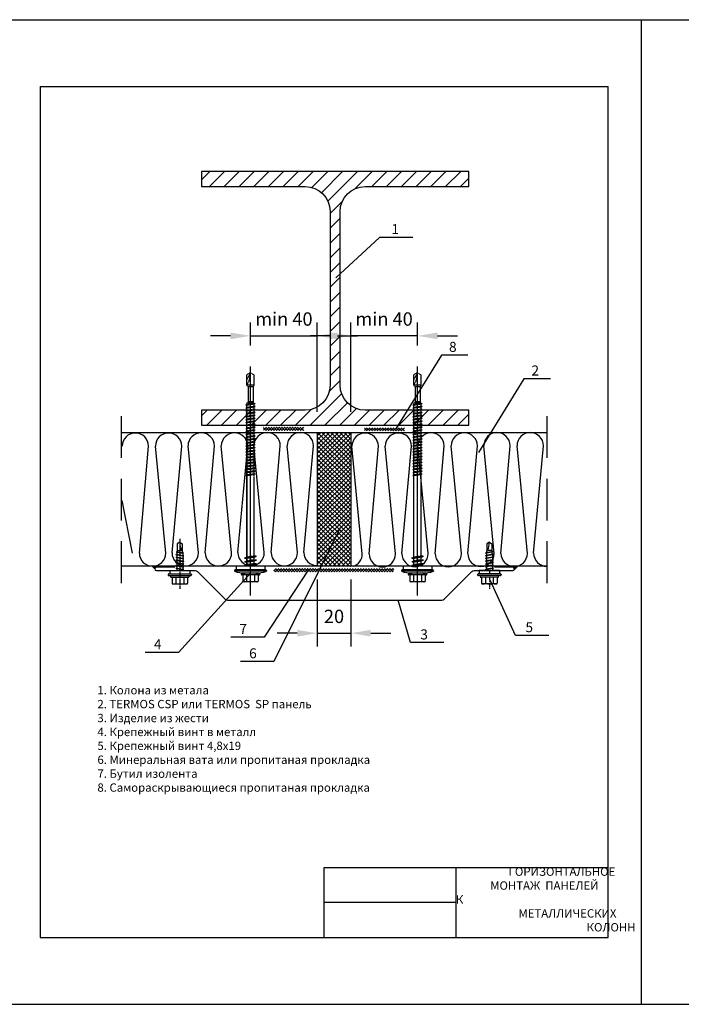
# Model space of a CAD drawing. Units: millimetres. Extents: x -204 to 5185, y 774 to 2365.
# Drawn here: x 1848 to 2047, y 2070 to 2365 of the extents above; entities that cross this region are included whole.
import ezdxf

# ---------------------------------------------------------------- set-up
doc = ezdxf.new("R2010")
doc.units = ezdxf.units.MM
doc.linetypes.add('CENTER', pattern=[2, 1.25, -0.25, 0.25, -0.25])
doc.linetypes.add('HIDDEN', pattern=[0.375, 0.25, -0.125])
doc.layers.get('0').update_dxf_attribs({"color": 2})
for name, color, linetype in [('skarda', 7, 'Continuous'), ('Skardos lankstiniai', 4, 'Continuous'), ('Tekstas', 7, 'Continuous'), ('Užpildas', 240, 'Continuous'), ('WYMIARY', 2, 'Continuous')]:
    doc.layers.add(name, color=color, linetype=linetype)
doc.styles.add('arial', font='arial.ttf')
doc.styles.add('ROMANS', font='ROMANS.shx', dxfattribs={"width": 0.8, "oblique": 15})
doc.styles.get("Standard").update_dxf_attribs({"font": 'arial.ttf'})
doc.dimstyles.new('RYS_BUD', dxfattribs={"dimscale": 1.5, "dimtxt": 3, "dimasz": 3, "dimexe": 2.5, "dimexo": 2, "dimgap": 1.5, "dimtad": 1, "dimdsep": 46, "dimtxsty": 'ROMANS', "dimtsz": 2, "dimcen": -3, "dimdle": 1.25, "dimclrd": 1, "dimclre": 1, "dimclrt": 2, "dimadec": 0, "dimazin": 0, "dimtfac": 0.75, "dimtix": 1, "dimtmove": 2, "dimatfit": 3, "dimfxl": 1, "dimtvp": 1.5, "dimtolj": 1, "dimarcsym": 0})

# ---------------------------------------------------------------- blocks, each defined once
blk = doc.blocks.new('L01C')
at = {"layer": 'Užpildas', "linetype": 'CENTER', "ltscale": 0.25}
blk.add_line((0, 17.51), (0, -119.7), dxfattribs=at)
at = {"layer": 'Užpildas', "linetype": 'Continuous'}
for p, q in [((-4.62, 5.2), (-4.62, 8.8)), ((-4.22, 9.2), (4.22, 9.2)), ((-2.31, 5.2), (-2.31, 8.84)), ((2.31, 5.2), (2.31, 8.84)), ((4.62, 5.2), (4.62, 8.8)), ((-9.21, 2), (-9.5, 3)), ((-8.5, 0), (-8.5, 2)), ((-8.5, 0), (8.5, 0)), ((-5.5, 4.6), (-5.5, 4.8)), ((-5.1, 5.2), (5.1, 5.2)), ((-5.1, 4.2), (5.1, 4.2)), ((2.25, 0), (2.25, -0.19)), ((5.5, 4.6), (5.5, 4.8)), ((8.5, 0), (8.5, 2)), ((9.21, 2), (9.5, 3)), ((3.5, -0.38), (2.25, -0.19))]:
    blk.add_line(p, q, dxfattribs=at)
at = {"layer": 'Užpildas', "linetype": 'HIDDEN', "ltscale": 0.25}
for p, q in [((-2.25, 0), (-2.25, -0.84)), ((-3.5, -1.39), (3.5, -0.38)), ((-3.5, -1.39), (-2.25, -0.84)), ((-3.5, -1.39), (-2.25, -1.58)), ((-3.5, -3.66), (3.5, -2.65)), ((-3.5, -3.66), (-2.25, -3.11)), ((-3.5, -3.66), (-2.25, -3.85)), ((-3.5, -5.93), (3.5, -4.92)), ((-3.5, -5.93), (-2.25, -5.38)), ((-2.25, -0.84), (2.25, -0.19)), ((-2.25, -1.58), (2.25, -0.92)), ((-2.25, -1.58), (-2.25, -3.11)), ((-2.25, -3.11), (2.25, -2.46)), ((-2.25, -3.85), (2.25, -3.2)), ((-2.25, -3.85), (-2.25, -5.38)), ((-2.25, -5.38), (2.25, -4.73)), ((-2.25, -6.12), (2.25, -5.47)), ((3.5, -0.38), (2.25, -0.92)), ((2.25, -0.92), (2.25, -2.46)), ((3.5, -2.65), (2.25, -2.46)), ((3.5, -2.65), (2.25, -3.2)), ((2.25, -3.2), (2.25, -4.73)), ((3.5, -4.92), (2.25, -4.73)), ((3.5, -4.92), (2.25, -5.47)), ((2.25, -5.47), (2.25, -54.29)), ((-3.5, -5.93), (-2.25, -6.12)), ((-2.25, -6.12), (-2.25, -54.95)), ((-2.75, -55.23), (2.75, -54.43)), ((-2.75, -55.23), (-2.25, -54.95)), ((-2.75, -55.23), (-2.25, -55.37)), ((-2.75, -56.99), (2.75, -56.19)), ((-2.75, -56.99), (-2.25, -56.71)), ((-2.75, -56.99), (-2.25, -57.12)), ((-2.75, -58.75), (2.75, -57.95)), ((-2.75, -58.75), (-2.25, -58.46)), ((-2.75, -58.75), (-2.25, -58.88)), ((-2.25, -54.95), (2.25, -54.29)), ((-2.25, -55.37), (2.25, -54.71)), ((-2.25, -55.37), (-2.25, -56.71)), ((-2.25, -56.71), (2.25, -56.05)), ((-2.25, -57.12), (2.25, -56.47)), ((-2.25, -57.12), (-2.25, -58.46)), ((-2.25, -58.46), (2.25, -57.81)), ((-2.25, -58.88), (2.25, -58.23)), ((-2.25, -58.88), (-2.25, -60.22)), ((2.75, -54.43), (2.25, -54.29)), ((2.75, -54.43), (2.25, -54.71)), ((2.25, -54.71), (2.25, -56.05)), ((2.75, -56.19), (2.25, -56.05)), ((2.75, -56.19), (2.25, -56.47)), ((2.25, -56.47), (2.25, -57.81)), ((2.75, -57.95), (2.25, -57.81)), ((2.75, -57.95), (2.25, -58.23)), ((2.25, -58.23), (2.25, -59.57)), ((-2.75, -60.5), (2.75, -59.71)), ((-2.75, -60.5), (-2.25, -60.22)), ((-2.75, -60.5), (-2.25, -60.64)), ((-2.75, -62.26), (2.75, -61.46)), ((-2.75, -62.26), (-2.25, -61.98)), ((-2.75, -62.26), (-2.25, -62.4)), ((-2.75, -64.02), (2.75, -63.22)), ((-2.75, -64.02), (-2.25, -63.74)), ((-2.75, -64.02), (-2.25, -64.16)), ((-2.25, -60.22), (2.25, -59.57)), ((-2.25, -60.64), (2.25, -59.99)), ((-2.25, -60.64), (-2.25, -61.98)), ((-2.25, -61.98), (2.25, -61.33)), ((-2.25, -62.4), (2.25, -61.75)), ((-2.25, -62.4), (-2.25, -63.74)), ((-2.25, -63.74), (2.25, -63.09)), ((-2.25, -64.16), (2.25, -63.51)), ((-2.25, -64.16), (-2.25, -65.5)), ((-2.25, -65.5), (2.25, -64.84)), ((2.75, -59.71), (2.25, -59.57)), ((2.75, -59.71), (2.25, -59.99)), ((2.25, -59.99), (2.25, -61.33)), ((2.75, -61.46), (2.25, -61.33)), ((2.75, -61.46), (2.25, -61.75)), ((2.25, -61.75), (2.25, -63.09)), ((2.75, -63.22), (2.25, -63.09)), ((2.75, -63.22), (2.25, -63.51)), ((2.25, -63.51), (2.25, -64.84)), ((2.75, -64.98), (2.25, -64.84)), ((-2.75, -65.78), (2.75, -64.98)), ((-2.75, -65.78), (-2.25, -65.5)), ((-2.75, -65.78), (-2.25, -65.92)), ((-2.75, -67.54), (2.75, -66.74)), ((-2.75, -67.54), (-2.25, -67.25)), ((-2.75, -67.54), (-2.25, -67.67)), ((-2.75, -69.3), (2.75, -68.5)), ((-2.75, -69.3), (-2.25, -69.01)), ((-2.75, -69.3), (-2.25, -69.43)), ((-2.75, -71.05), (2.75, -70.26)), ((-2.75, -71.05), (-2.25, -70.77)), ((-2.25, -65.92), (2.25, -65.26)), ((-2.25, -65.92), (-2.25, -67.25)), ((-2.25, -67.25), (2.25, -66.6)), ((-2.25, -67.67), (2.25, -67.02)), ((-2.25, -67.67), (-2.25, -69.01)), ((-2.25, -69.01), (2.25, -68.36)), ((-2.25, -69.43), (2.25, -68.78)), ((-2.25, -69.43), (-2.25, -70.77)), ((-2.25, -70.77), (2.25, -70.12)), ((-2.25, -71.19), (2.25, -70.54)), ((2.75, -64.98), (2.25, -65.26)), ((2.25, -65.26), (2.25, -66.6)), ((2.75, -66.74), (2.25, -66.6)), ((2.75, -66.74), (2.25, -67.02)), ((2.25, -67.02), (2.25, -68.36)), ((2.75, -68.5), (2.25, -68.36)), ((2.75, -68.5), (2.25, -68.78)), ((2.25, -68.78), (2.25, -70.12)), ((2.75, -70.26), (2.25, -70.12)), ((2.75, -70.26), (2.25, -70.54)), ((2.25, -70.54), (2.25, -71.88)), ((-2.75, -71.05), (-2.25, -71.19)), ((-2.75, -72.81), (2.75, -72.01)), ((-2.75, -72.81), (-2.25, -72.53)), ((-2.75, -72.81), (-2.25, -72.95)), ((-2.75, -74.57), (2.75, -73.77)), ((-2.75, -74.57), (-2.25, -74.29)), ((-2.75, -74.57), (-2.25, -74.71)), ((-2.75, -76.33), (2.75, -75.53)), ((-2.75, -76.33), (-2.25, -76.05)), ((-2.75, -76.33), (-2.25, -76.47)), ((-2.25, -71.19), (-2.25, -72.53)), ((-2.25, -72.53), (2.25, -71.88)), ((-2.25, -72.95), (2.25, -72.3)), ((-2.25, -72.95), (-2.25, -74.29)), ((-2.25, -74.29), (2.25, -73.64)), ((-2.25, -74.71), (2.25, -74.05)), ((-2.25, -74.71), (-2.25, -76.05)), ((-2.25, -76.05), (2.25, -75.39)), ((-2.25, -76.47), (2.25, -75.81)), ((-2.25, -76.47), (-2.25, -77.8)), ((2.75, -72.01), (2.25, -71.88)), ((2.75, -72.01), (2.25, -72.3)), ((2.25, -72.3), (2.25, -73.64)), ((2.75, -73.77), (2.25, -73.64)), ((2.75, -73.77), (2.25, -74.05)), ((2.25, -74.05), (2.25, -75.39)), ((2.75, -75.53), (2.25, -75.39)), ((2.75, -75.53), (2.25, -75.81)), ((2.25, -75.81), (2.25, -77.15)), ((-2.75, -78.09), (2.75, -77.29)), ((-2.75, -78.09), (-2.25, -77.8)), ((-2.75, -78.09), (-2.25, -78.22)), ((-2.75, -79.84), (2.75, -79.05)), ((-2.75, -79.84), (-2.25, -79.56)), ((-2.75, -79.84), (-2.25, -79.98)), ((-2.75, -81.6), (2.75, -80.81)), ((-2.75, -81.6), (-2.25, -81.32)), ((-2.75, -81.6), (-2.25, -81.74)), ((-2.75, -83.36), (2.75, -82.56)), ((-2.25, -77.8), (2.25, -77.15)), ((-2.25, -78.22), (2.25, -77.57)), ((-2.25, -78.22), (-2.25, -79.56)), ((-2.25, -79.56), (2.25, -78.91)), ((-2.25, -79.98), (2.25, -79.33)), ((-2.25, -79.98), (-2.25, -81.32)), ((-2.25, -81.32), (2.25, -80.67)), ((-2.25, -81.74), (2.25, -81.09)), ((-2.25, -81.74), (-2.25, -83.08)), ((-2.25, -83.08), (2.25, -82.43)), ((2.75, -77.29), (2.25, -77.15)), ((2.75, -77.29), (2.25, -77.57)), ((2.25, -77.57), (2.25, -78.91)), ((2.75, -79.05), (2.25, -78.91)), ((2.75, -79.05), (2.25, -79.33)), ((2.25, -79.33), (2.25, -80.67)), ((2.75, -80.81), (2.25, -80.67)), ((2.75, -80.81), (2.25, -81.09)), ((2.25, -81.09), (2.25, -82.43)), ((2.75, -82.56), (2.25, -82.43)), ((2.75, -82.56), (2.25, -82.85)), ((-2.75, -83.36), (-2.25, -83.08)), ((-2.75, -83.36), (-2.25, -83.5)), ((-2.75, -85.12), (2.75, -84.32)), ((-2.75, -85.12), (-2.25, -84.84)), ((-2.75, -85.12), (-2.25, -85.26)), ((-2.75, -86.88), (2.75, -86.08)), ((-2.75, -86.88), (-2.25, -86.6)), ((-2.75, -86.88), (-2.25, -87.02)), ((-2.75, -88.64), (2.75, -87.84)), ((-2.75, -88.64), (-2.25, -88.35)), ((-2.25, -83.5), (2.25, -82.85)), ((-2.25, -83.5), (-2.25, -84.84)), ((-2.25, -84.84), (2.25, -84.18)), ((-2.25, -85.26), (2.25, -84.6)), ((-2.25, -85.26), (-2.25, -86.6)), ((-2.25, -86.6), (2.25, -85.94)), ((-2.25, -87.02), (2.25, -86.36)), ((-2.25, -87.02), (-2.25, -88.35)), ((-2.25, -88.35), (2.25, -87.7)), ((-2.25, -88.77), (2.25, -88.12)), ((2.25, -82.85), (2.25, -84.18)), ((2.75, -84.32), (2.25, -84.18)), ((2.75, -84.32), (2.25, -84.6)), ((2.25, -84.6), (2.25, -85.94)), ((2.75, -86.08), (2.25, -85.94)), ((2.75, -86.08), (2.25, -86.36)), ((2.25, -86.36), (2.25, -87.7)), ((2.75, -87.84), (2.25, -87.7)), ((2.75, -87.84), (2.25, -88.12)), ((2.25, -88.12), (2.25, -89.46)), ((-2.75, -88.64), (-2.25, -88.77)), ((-2.75, -90.39), (2.75, -89.6)), ((-2.75, -90.39), (-2.25, -90.11)), ((-2.75, -90.39), (-2.25, -90.53)), ((-2.75, -92.15), (2.75, -91.36)), ((-2.75, -92.15), (-2.25, -91.87)), ((-2.75, -92.15), (-2.25, -92.29)), ((-2.75, -93.91), (2.75, -93.11)), ((-2.75, -93.91), (-2.25, -93.63)), ((-2.75, -93.91), (-2.25, -94.05)), ((-2.25, -88.77), (-2.25, -90.11)), ((-2.25, -90.11), (2.25, -89.46)), ((-2.25, -90.53), (2.25, -89.88)), ((-2.25, -90.53), (-2.25, -91.87)), ((-2.25, -91.87), (2.25, -91.22)), ((-2.25, -92.29), (2.25, -91.64)), ((-2.25, -92.29), (-2.25, -93.63)), ((-2.25, -93.63), (2.25, -92.98)), ((-2.25, -94.05), (2.25, -93.4)), ((-2.25, -94.05), (-2.25, -95.39)), ((2.75, -89.6), (2.25, -89.46)), ((2.75, -89.6), (2.25, -89.88)), ((2.25, -89.88), (2.25, -91.22)), ((2.75, -91.36), (2.25, -91.22)), ((2.75, -91.36), (2.25, -91.64)), ((2.25, -91.64), (2.25, -92.98)), ((2.75, -93.11), (2.25, -92.98)), ((2.75, -93.11), (2.25, -93.4)), ((2.25, -93.4), (2.25, -94.73)), ((-2.75, -95.67), (2.75, -94.87)), ((-2.75, -95.67), (-2.25, -95.39)), ((-2.75, -95.67), (-2.25, -95.81)), ((-2.75, -97.43), (2.75, -96.63)), ((-2.75, -97.43), (-2.25, -97.15)), ((-2.75, -97.43), (-2.25, -97.57)), ((-2.25, -95.39), (2.25, -94.73)), ((-2.25, -95.81), (2.25, -95.15)), ((-2.25, -95.81), (-2.25, -97.15)), ((-2.25, -97.15), (2.25, -96.49)), ((-2.25, -97.57), (2.25, -96.91)), ((-2.25, -97.57), (-2.25, -97.79)), ((-2.25, -97.79), (-1.5, -98.64)), ((-1.72, -97.79), (1.72, -97.79)), ((-1.5, -107.64), (-1.5, -98.64)), ((-1.33, -98.64), (1.33, -98.64)), ((1.5, -98.64), (2.25, -97.79)), ((1.5, -107.64), (1.5, -98.64)), ((2.75, -94.87), (2.25, -94.73)), ((2.75, -94.87), (2.25, -95.15)), ((2.25, -95.15), (2.25, -96.49)), ((2.75, -96.63), (2.25, -96.49)), ((2.75, -96.63), (2.25, -96.91)), ((2.25, -96.91), (2.25, -97.79)), ((-1.5, -107.64), (-2.25, -108.5)), ((-2.25, -108.5), (-2.25, -114.7)), ((-1.72, -108.5), (1.72, -108.5)), ((-1.33, -107.64), (1.33, -107.64)), ((0, -116), (2.25, -111.89)), ((1.5, -107.64), (2.25, -108.5)), ((2.25, -108.5), (2.25, -114.7)), ((0, -116), (-2.25, -114.7)), ((0, -116), (2.25, -114.7))]:
    blk.add_line(p, q, dxfattribs=at)
at = {"layer": 'Užpildas', "linetype": 'Continuous'}
for points in [[(-9.5, 3), (9.5, 3)], [(9.21, 2), (-9.21, 2)]]:
    blk.add_lwpolyline(points, dxfattribs=at)
for centre, radius, start, end in [((-4.22, 8.8), 0.4, 90, 180), ((-3.46, 7.19), 2.01, 55.05614, 124.94386), ((0, 1.68), 7.52, 72.11378, 107.87847), ((3.46, 7.19), 2.01, 55.05614, 124.94386), ((4.22, 8.8), 0.4, 0, 90), ((0, -29.8), 34.15, 95.33357, 106.15055), ((-5.1, 4.8), 0.4, 90, 180), ((-5.1, 4.6), 0.4, 180, 270), ((0, -29.8), 34.15, 73.84945, 84.66643), ((5.1, 4.8), 0.4, 0, 90), ((5.1, 4.6), 0.4, 270, 0)]:
    blk.add_arc(centre, radius, start, end, dxfattribs=at)
at = {"layer": 'Užpildas', "linetype": 'HIDDEN', "ltscale": 0.25}
blk.add_arc((13.62, -116), 13.62, 146.60151, 180, dxfattribs=at)
blk = doc.blocks.new('*D76')
at = {"layer": 'DEFPOINTS', "color": 0, "transparency": 16777216}
for p in [(1937.57, 2201.12), (1947.57, 2201.12), (1947.57, 2181.08)]:
    blk.add_point(p, dxfattribs=at)
at = {"layer": 'Tekstas', "color": 1, "lineweight": -2, "transparency": 16777216}
for p, q in [((1937.57, 2197.12), (1937.57, 2177.08)), ((1947.57, 2197.12), (1947.57, 2177.08)), ((1931.57, 2181.08), (1925.57, 2181.08)), ((1937.57, 2181.08), (1947.57, 2181.08)), ((1953.57, 2181.08), (1959.57, 2181.08))]:
    blk.add_line(p, q, dxfattribs=at)
at = {"layer": 'Tekstas', "color": 1, "transparency": 16777216}
for points in [[(1931.57, 2182.08), (1931.57, 2180.08), (1937.57, 2181.08)], [(1953.57, 2182.08), (1953.57, 2180.08), (1947.57, 2181.08)]]:
    blk.add_solid(points, dxfattribs=at)
at = {"layer": 'Tekstas', "color": 2, "transparency": 16777216, "insert": (1942.57, 2186.12), "char_height": 4, "attachment_point": 5, "style": 'arial'}
blk.add_mtext('\\A1;20', dxfattribs=at)
blk = doc.blocks.new('*D77')
at = {"layer": 'DEFPOINTS', "color": 0, "transparency": 16777216}
for p in [(1947.57, 2270.17), (1967.57, 2263.24), (1947.57, 2243.39)]:
    blk.add_point(p, dxfattribs=at)
at = {"layer": 'Tekstas', "color": 1, "lineweight": -2, "transparency": 16777216}
for p, q in [((1947.57, 2247.39), (1947.57, 2274.17)), ((1967.57, 2267.24), (1967.57, 2274.17)), ((1941.57, 2270.17), (1935.57, 2270.17)), ((1967.57, 2270.17), (1947.57, 2270.17)), ((1973.57, 2270.17), (1979.57, 2270.17))]:
    blk.add_line(p, q, dxfattribs=at)
at = {"layer": 'Tekstas', "color": 1, "transparency": 16777216}
for points in [[(1941.57, 2271.17), (1941.57, 2269.17), (1947.57, 2270.17)], [(1973.57, 2271.17), (1973.57, 2269.17), (1967.57, 2270.17)]]:
    blk.add_solid(points, dxfattribs=at)
at = {"layer": 'Tekstas', "color": 2, "transparency": 16777216, "insert": (1957.57, 2275.21), "char_height": 4, "attachment_point": 5, "style": 'arial'}
blk.add_mtext('\\A1;min 40', dxfattribs=at)
blk = doc.blocks.new('*D78')
at = {"layer": 'DEFPOINTS', "color": 0, "transparency": 16777216}
for p in [(1937.57, 2270.17), (1917.57, 2263.24), (1937.57, 2243.39)]:
    blk.add_point(p, dxfattribs=at)
at = {"layer": 'Tekstas', "color": 1, "lineweight": -2, "transparency": 16777216}
for p, q in [((1917.57, 2267.24), (1917.57, 2274.17)), ((1937.57, 2247.39), (1937.57, 2274.17)), ((1911.57, 2270.17), (1905.57, 2270.17)), ((1917.57, 2270.17), (1937.57, 2270.17)), ((1943.57, 2270.17), (1949.57, 2270.17))]:
    blk.add_line(p, q, dxfattribs=at)
at = {"layer": 'Tekstas', "color": 1, "transparency": 16777216}
for points in [[(1911.57, 2271.17), (1911.57, 2269.17), (1917.57, 2270.17)], [(1943.57, 2271.17), (1943.57, 2269.17), (1937.57, 2270.17)]]:
    blk.add_solid(points, dxfattribs=at)
at = {"layer": 'Tekstas', "color": 2, "transparency": 16777216, "insert": (1927.57, 2275.21), "char_height": 4, "attachment_point": 5, "style": 'arial'}
blk.add_mtext('\\A1;min 40', dxfattribs=at)

msp = doc.modelspace()

# ---------------------------------------------------------------- hatches: boundary and pattern name
at = {"layer": 'Skardos lankstiniai'}
h = msp.add_hatch(color=256, dxfattribs=at)
h.dxf.hatch_style = 1
h.paths.add_polyline_path([(1889.7425, 2201.11924), (1888.10834, 2201.11924), (1888.90071, 2200.32687, -0.414213562), (1889.40071, 2200.82687), (1889.43189, 2200.82687)])
h = msp.add_hatch(color=256, dxfattribs=at)
h.dxf.hatch_style = 1
h.paths.add_polyline_path([(1997.57786, 2201.11924), (1995.40614, 2201.11924), (1995.65418, 2200.82687), (1996.07838, 2200.82687, -0.414213562), (1996.57838, 2200.32687, -0.198912367), (1996.43193, 2199.97331)])
at = {"layer": 'Užpildas', "linetype": 'Continuous'}
h = msp.add_hatch(dxfattribs=at)
h.set_pattern_fill('ANSI31', color=2, scale=25, style=0)
h.set_pattern_definition([(45, (9926.4402, 32720.3915), (-2.2097087, 2.2097087), [])])
h.paths.add_polyline_path([(1982.89912, 2243.38748), (1982.89912, 2247.88748), (1951.89912, 2247.88748, -0.414213562), (1944.39912, 2255.38748), (1944.39912, 2307.38748, -0.414213562), (1951.89912, 2314.88748), (1982.89912, 2314.88748), (1982.89912, 2319.38748), (1902.89912, 2319.38748), (1902.89912, 2314.88748), (1933.89912, 2314.88748, -0.414213562), (1941.39912, 2307.38748), (1941.39912, 2255.38748, -0.414213562), (1933.89912, 2247.88748), (1902.89912, 2247.88748), (1902.89912, 2243.38748)])
h = msp.add_hatch(dxfattribs=at)
h.set_pattern_fill('ANSI37', color=256, scale=4.5, style=0)
h.set_pattern_definition([(45, (-58043.7877, -51611.5518), (-0.3977475644, 0.3977475644), []), (135, (-58043.7877, -51611.5518), (-0.3977475644, -0.3977475644), [])])
h.paths.add_polyline_path([(1933.49931, 2241.81021), (1933.49931, 2242.76188), (1921.49931, 2242.76188), (1921.49931, 2241.81021)])
h = msp.add_hatch(dxfattribs=at)
h.set_pattern_fill('ANSI37', color=256, scale=4.5, style=0)
h.set_pattern_definition([(45, (-58013.6089, -51611.6756), (-0.3977475644, 0.3977475644), []), (135, (-58013.6089, -51611.6756), (-0.3977475644, -0.3977475644), [])])
h.paths.add_polyline_path([(1963.67814, 2241.68642), (1963.67814, 2242.63809), (1951.67814, 2242.63809), (1951.67814, 2241.68642)])
h = msp.add_hatch(dxfattribs=at)
h.set_pattern_fill('ANSI37', color=256, scale=7.5, style=0)
h.set_pattern_definition([(45, (-97560.4342, -87388.3511), (-0.6629126074, 0.6629126074), []), (135, (-97560.4342, -87388.3511), (-0.6629126074, -0.6629126074), [])])
h.paths.add_polyline_path([(1937.56817, 2201.11924), (1947.56817, 2201.11924), (1947.56817, 2241.11924), (1937.56817, 2241.11924)])
h = msp.add_hatch(dxfattribs=at)
h.set_pattern_fill('ANSI37', color=256, scale=4.5, style=0)
h.set_pattern_definition([(45, (-58028.94984, -51653.8915), (-0.3977475644, 0.3977475644), []), (135, (-58028.94984, -51653.8915), (-0.3977475644, -0.3977475644), [])])
h.paths.add_polyline_path([(1960.46065, 2199.47049), (1960.37153, 2200.42216), (1924.62029, 2200.42216), (1924.58276, 2199.47049)])

# ---------------------------------------------------------------- linework, layer by layer
at = {"color": 0}
for p, q in [((1824.61695, 2364.89297), (2034.61695, 2364.89297)), ((2034.61695, 2069.89297), (2034.61695, 2364.89297)), ((2034.61695, 2364.89297), (2244.61695, 2364.89297)), ((1854.61695, 2344.89297), (2024.61695, 2344.89297)), ((1854.61695, 2344.89297), (1854.61695, 2089.89297)), ((2024.61695, 2089.89297), (2024.61695, 2344.89297)), ((1939.61695, 2089.89297), (1939.61695, 2110.89297)), ((1939.61695, 2110.89297), (2024.61695, 2110.89297)), ((1979.05644, 2110.89297), (1979.05644, 2089.89297)), ((1979.05644, 2100.39297), (1939.61695, 2100.39297)), ((1854.61695, 2089.89297), (2024.61695, 2089.89297)), ((1824.61695, 2069.89297), (2034.61695, 2069.89297)), ((2034.61695, 2069.89297), (2244.61695, 2069.89297))]:
    msp.add_line(p, q, dxfattribs=at)
at = {"layer": 'skarda', "color": 3, "linetype": 'Continuous'}
for p, q in [((1937.56817, 2241.11924), (1878.85513, 2241.11924)), ((2006.28121, 2241.11924), (1947.56817, 2241.11924)), ((1937.56817, 2201.11924), (1878.85513, 2201.11924)), ((2006.28121, 2201.11924), (1947.56817, 2201.11924))]:
    msp.add_line(p, q, dxfattribs=at)
at = {"layer": 'skarda', "color": 3}
for p, q in [((1937.56817, 2241.11924), (1937.56817, 2201.11924)), ((1947.56817, 2241.11924), (1947.56817, 2201.11924))]:
    msp.add_line(p, q, dxfattribs=at)
at = {"layer": 'skarda'}
msp.add_lwpolyline([(1933.89912, 2247.88748), (1902.89912, 2247.88748), (1902.89912, 2243.38748), (1982.89912, 2243.38748), (1982.89912, 2247.88748), (1951.89912, 2247.88748, -0.414213562), (1944.39912, 2255.38748), (1944.39912, 2307.38748, -0.414213562), (1951.89912, 2314.88748), (1982.89912, 2314.88748), (1982.89912, 2319.38748), (1902.89912, 2319.38748), (1902.89912, 2314.88748), (1933.89912, 2314.88748, -0.414213562), (1941.39912, 2307.38748), (1941.39912, 2255.38748, -0.414213562)], format="xyb", close=True, dxfattribs=at)
at = {"layer": 'Skardos lankstiniai', "color": 0}
for p, q in [((1916.44317, 2241.11924), (1916.44317, 2201.11924)), ((1884.29542, 2205.09201), (1887.03875, 2237.10523)), ((1892.19103, 2205.09201), (1889.09429, 2237.10523)), ((1894.07197, 2205.15821), (1896.9899, 2237.10523)), ((1901.96758, 2205.15821), (1898.87083, 2237.17143)), ((1904.02312, 2205.15821), (1906.76645, 2237.17143)), ((1911.91873, 2205.15821), (1908.82198, 2237.17143)), ((1913.79966, 2205.22441), (1916.7176, 2237.17143)), ((1921.69528, 2205.22441), (1918.59853, 2237.23763)), ((1923.75081, 2205.22441), (1926.49414, 2237.23763)), ((1931.64643, 2205.22441), (1928.54968, 2237.23763)), ((1933.52736, 2205.29061), (1936.44529, 2237.23763)), ((1951.04592, 2204.86844), (1947.94917, 2237.10523)), ((1953.10146, 2204.86844), (1955.84479, 2237.10523)), ((1960.99707, 2204.86844), (1957.90032, 2237.10523)), ((1962.878, 2204.93464), (1965.79594, 2237.10523)), ((1970.77362, 2204.93464), (1967.67687, 2237.17143)), ((1972.82915, 2204.93464), (1975.57248, 2237.17143)), ((1980.72477, 2204.93464), (1977.62802, 2237.17143)), ((1982.6057, 2205.00084), (1985.52363, 2237.17143)), ((1990.50131, 2205.00084), (1987.40457, 2237.23763)), ((1992.55685, 2205.00084), (1995.30018, 2237.23763)), ((2000.45246, 2205.00084), (1997.35572, 2237.23763)), ((2002.3334, 2205.06704), (2005.25133, 2237.23763)), ((1882.23988, 2205.09201), (1879.14314, 2220.83979))]:
    msp.add_line(p, q, dxfattribs=at)
at = {"layer": 'Skardos lankstiniai'}
for p, q in [((1888.90071, 2200.32687), (1888.10834, 2201.11924)), ((1888.10834, 2201.11924), (1889.7425, 2201.11924)), ((1997.57786, 2201.11924), (1995.40614, 2201.11924)), ((1996.43193, 2199.97331), (1997.57786, 2201.11924))]:
    msp.add_line(p, q, dxfattribs=at)
msp.add_lwpolyline([(1894.90071, 2200.82687), (1889.40071, 2200.82687, 0.414213562), (1888.90071, 2200.32687), (1888.90071, 2200.32687, 0.414213562), (1889.40071, 2199.82687), (1900.9865, 2199.82687, -0.198912367), (1901.6936, 2199.53397), (1909.94665, 2191.28093, 0.198912367), (1910.65376, 2190.98803), (1942.73955, 2190.98803), (1974.82533, 2190.98803, 0.198912367), (1975.53244, 2191.28093), (1983.78549, 2199.53397, -0.198912367), (1984.49259, 2199.82687), (1996.07838, 2199.82687, 0.414213562), (1996.57838, 2200.32687), (1996.57838, 2200.32687, 0.414213562), (1996.07838, 2200.82687), (1990.57838, 2200.82687)], format="xyb", dxfattribs=at)
at = {"layer": 'Skardos lankstiniai', "color": 0}
for centre, start, end in [((1883.09094, 2237.10523), 0, 180), ((1893.04209, 2237.10523), 0, 180), ((1902.81864, 2237.17143), 0, 180), ((1912.76979, 2237.17143), 0, 180), ((1922.54634, 2237.23763), 0, 180), ((1932.49749, 2237.23763), 0, 180), ((1951.89698, 2237.10523), 0, 180), ((1961.84813, 2237.10523), 0, 180), ((1971.62468, 2237.17143), 0, 180), ((1981.57583, 2237.17143), 0, 180), ((1991.35238, 2237.23763), 0, 180), ((2001.30352, 2237.23763), 0, 180), ((1888.24323, 2205.09201), 180, 0), ((1898.01977, 2205.15821), 180, 0), ((1907.97092, 2205.15821), 180, 0), ((1917.74747, 2205.22441), 180, 0), ((1927.69862, 2205.22441), 180, 0), ((1937.47517, 2205.29061), 180, 271.3498981), ((1947.09811, 2204.86844), 288.2509821, 0), ((1957.04926, 2204.86844), 180, 0), ((1966.82581, 2204.93464), 180, 0), ((1976.77696, 2204.93464), 180, 0), ((1986.55351, 2205.00084), 180, 0), ((1996.50466, 2205.00084), 180, 0), ((2006.28121, 2205.06704), 180, 270)]:
    msp.add_arc(centre, 3.94781, start, end, dxfattribs=at)
at = {"layer": 'Užpildas', "linetype": 'HIDDEN', "ltscale": 50}
for p, q in [((1878.85513, 2246.11924), (1878.85513, 2196.11924)), ((2006.28121, 2246.11924), (2006.28121, 2196.11924))]:
    msp.add_line(p, q, dxfattribs=at)
at = {"layer": 'Užpildas'}
for p, q in [((1947.56817, 2241.11924), (1937.56817, 2241.11924)), ((1895.65414, 2207.89386), (1895.65414, 2205.82687)), ((1897.15414, 2207.89386), (1897.15414, 2205.82687)), ((1988.32495, 2207.89386), (1988.32495, 2205.82687)), ((1989.82495, 2207.89386), (1989.82495, 2205.82687)), ((1947.56817, 2201.11924), (1937.56817, 2201.11924))]:
    msp.add_line(p, q, dxfattribs=at)
at = {"layer": 'Užpildas', "linetype": 'Continuous'}
for p, q in [((1896.40414, 2208.32687), (1895.65414, 2207.89386)), ((1896.40414, 2208.32687), (1897.15414, 2207.89386)), ((1989.07495, 2208.32687), (1988.32495, 2207.89386)), ((1989.07495, 2208.32687), (1989.82495, 2207.89386)), ((1895.20414, 2204.68652), (1895.50414, 2204.71277)), ((1895.20414, 2204.68652), (1895.50414, 2204.54663)), ((1895.20414, 2204.68652), (1897.60414, 2204.26334)), ((1895.20414, 2203.86563), (1895.50414, 2203.89188)), ((1895.20414, 2203.86563), (1895.50414, 2203.72574)), ((1895.20414, 2203.86563), (1897.60414, 2203.44245)), ((1895.32574, 2205.48597), (1895.57117, 2205.50744)), ((1895.32574, 2205.48597), (1895.54791, 2205.38237)), ((1895.32574, 2205.48597), (1897.53218, 2205.09691)), ((1895.50414, 2204.85053), (1895.50414, 2204.71277)), ((1895.50414, 2204.71277), (1897.30414, 2204.40323)), ((1895.50414, 2204.54663), (1897.30414, 2204.23709)), ((1895.50414, 2204.54663), (1895.50414, 2203.89188)), ((1895.50414, 2203.89188), (1897.30414, 2203.58234)), ((1895.50414, 2203.72574), (1897.30414, 2203.4162)), ((1895.50414, 2203.72574), (1895.50414, 2203.07099)), ((1895.54704, 2205.37709), (1897.29629, 2205.07628)), ((1895.57117, 2205.50744), (1897.28315, 2205.21304)), ((1895.65414, 2205.82687), (1897.15414, 2205.82687)), ((1897.53218, 2205.09691), (1897.28315, 2205.21304)), ((1897.53218, 2205.09691), (1897.29629, 2205.07628)), ((1897.30414, 2204.85053), (1897.30414, 2204.40323)), ((1897.60414, 2204.26334), (1897.30414, 2204.40323)), ((1897.60414, 2204.26334), (1897.30414, 2204.23709)), ((1897.30414, 2204.23709), (1897.30414, 2203.58234)), ((1990.27495, 2204.68652), (1987.87495, 2204.26334)), ((1987.87495, 2204.26334), (1988.17495, 2204.40323)), ((1987.87495, 2204.26334), (1988.17495, 2204.23709)), ((1990.27495, 2203.86563), (1987.87495, 2203.44245)), ((1990.15336, 2205.48597), (1987.94691, 2205.09691)), ((1987.94691, 2205.09691), (1988.19594, 2205.21304)), ((1987.94691, 2205.09691), (1988.1828, 2205.07628)), ((1988.17495, 2204.85053), (1988.17495, 2204.40323)), ((1989.97495, 2204.71277), (1988.17495, 2204.40323)), ((1989.97495, 2204.54663), (1988.17495, 2204.23709)), ((1988.17495, 2204.23709), (1988.17495, 2203.58234)), ((1989.97495, 2203.89188), (1988.17495, 2203.58234)), ((1989.97495, 2203.72574), (1988.17495, 2203.4162)), ((1989.93205, 2205.37709), (1988.1828, 2205.07628)), ((1989.90792, 2205.50744), (1988.19594, 2205.21304)), ((1989.82495, 2205.82687), (1988.32495, 2205.82687)), ((1990.15336, 2205.48597), (1989.90792, 2205.50744)), ((1990.15336, 2205.48597), (1989.93118, 2205.38237)), ((1989.97495, 2204.85053), (1989.97495, 2204.71277)), ((1990.27495, 2204.68652), (1989.97495, 2204.71277)), ((1990.27495, 2204.68652), (1989.97495, 2204.54663)), ((1989.97495, 2204.54663), (1989.97495, 2203.89188)), ((1990.27495, 2203.86563), (1989.97495, 2203.89188)), ((1990.27495, 2203.86563), (1989.97495, 2203.72574)), ((1989.97495, 2203.72574), (1989.97495, 2203.07099)), ((1895.20414, 2203.04474), (1895.50414, 2203.07099)), ((1895.20414, 2203.04474), (1895.50414, 2202.90485)), ((1895.20414, 2203.04474), (1897.60414, 2202.62156)), ((1895.20414, 2202.22385), (1895.50414, 2202.2501)), ((1895.20414, 2202.22385), (1895.50414, 2202.08396)), ((1895.20414, 2202.22385), (1897.60414, 2201.80067)), ((1895.20414, 2201.40296), (1895.50414, 2201.42921)), ((1895.20414, 2201.40296), (1895.50414, 2201.26307)), ((1895.20414, 2201.40296), (1897.60414, 2200.97978)), ((1895.50414, 2203.07099), (1897.30414, 2202.76145)), ((1895.50414, 2202.90485), (1895.50414, 2202.2501)), ((1895.50414, 2202.90485), (1897.30414, 2202.59531)), ((1895.50414, 2202.2501), (1897.30414, 2201.94056)), ((1895.50414, 2202.08396), (1895.50414, 2201.42921)), ((1895.50414, 2202.08396), (1897.30414, 2201.77442)), ((1895.50414, 2201.42921), (1897.30414, 2201.11967)), ((1895.50414, 2201.26307), (1895.50414, 2200.60832)), ((1895.50414, 2201.26307), (1897.30414, 2200.95353)), ((1897.60414, 2203.44245), (1897.30414, 2203.58234)), ((1897.60414, 2203.44245), (1897.30414, 2203.4162)), ((1897.30414, 2203.4162), (1897.30414, 2202.76145)), ((1897.60414, 2202.62156), (1897.30414, 2202.76145)), ((1897.60414, 2202.62156), (1897.30414, 2202.59531)), ((1897.30414, 2202.59531), (1897.30414, 2201.94056)), ((1897.60414, 2201.80067), (1897.30414, 2201.94056)), ((1897.60414, 2201.80067), (1897.30414, 2201.77442)), ((1897.30414, 2201.77442), (1897.30414, 2201.11967)), ((1897.60414, 2200.97978), (1897.30414, 2201.11967)), ((1897.60414, 2200.97978), (1897.30414, 2200.95353)), ((1897.30414, 2200.95353), (1897.30414, 2200.29878)), ((1987.87495, 2203.44245), (1988.17495, 2203.58234)), ((1987.87495, 2203.44245), (1988.17495, 2203.4162)), ((1990.27495, 2203.04474), (1987.87495, 2202.62156)), ((1987.87495, 2202.62156), (1988.17495, 2202.76145)), ((1987.87495, 2202.62156), (1988.17495, 2202.59531)), ((1990.27495, 2202.22385), (1987.87495, 2201.80067)), ((1987.87495, 2201.80067), (1988.17495, 2201.94056)), ((1987.87495, 2201.80067), (1988.17495, 2201.77442)), ((1990.27495, 2201.40296), (1987.87495, 2200.97978)), ((1987.87495, 2200.97978), (1988.17495, 2201.11967)), ((1987.87495, 2200.97978), (1988.17495, 2200.95353)), ((1988.17495, 2203.4162), (1988.17495, 2202.76145)), ((1989.97495, 2203.07099), (1988.17495, 2202.76145)), ((1989.97495, 2202.90485), (1988.17495, 2202.59531)), ((1988.17495, 2202.59531), (1988.17495, 2201.94056)), ((1989.97495, 2202.2501), (1988.17495, 2201.94056)), ((1989.97495, 2202.08396), (1988.17495, 2201.77442)), ((1988.17495, 2201.77442), (1988.17495, 2201.11967)), ((1989.97495, 2201.42921), (1988.17495, 2201.11967)), ((1989.97495, 2201.26307), (1988.17495, 2200.95353)), ((1988.17495, 2200.95353), (1988.17495, 2200.29878)), ((1990.27495, 2203.04474), (1989.97495, 2203.07099)), ((1990.27495, 2203.04474), (1989.97495, 2202.90485)), ((1989.97495, 2202.90485), (1989.97495, 2202.2501)), ((1990.27495, 2202.22385), (1989.97495, 2202.2501)), ((1990.27495, 2202.22385), (1989.97495, 2202.08396)), ((1989.97495, 2202.08396), (1989.97495, 2201.42921)), ((1990.27495, 2201.40296), (1989.97495, 2201.42921)), ((1990.27495, 2201.40296), (1989.97495, 2201.26307)), ((1989.97495, 2201.26307), (1989.97495, 2200.60832)), ((1892.90414, 2198.62687), (1892.90414, 2198.52687)), ((1893.10414, 2198.82687), (1899.70414, 2198.82687)), ((1893.10414, 2198.32687), (1899.70414, 2198.32687)), ((1893.40414, 2199.82687), (1893.40414, 2198.82687)), ((1893.40414, 2199.82687), (1899.40414, 2199.82687)), ((1893.65414, 2198.12687), (1893.65414, 2198.02687)), ((1893.85414, 2198.32687), (1898.95414, 2198.32687)), ((1893.85414, 2197.82687), (1898.95414, 2197.82687)), ((1894.09474, 2197.82687), (1894.09474, 2196.02687)), ((1895.20414, 2200.58207), (1895.50414, 2200.60832)), ((1895.20414, 2200.58207), (1895.50414, 2200.44218)), ((1895.20414, 2200.58207), (1897.60414, 2200.15889)), ((1895.24944, 2197.82687), (1895.24944, 2196.00846)), ((1895.50414, 2200.60832), (1897.30414, 2200.29878)), ((1895.50414, 2200.44218), (1895.50414, 2199.82687)), ((1895.50414, 2200.44218), (1897.30414, 2200.13264)), ((1897.60414, 2200.15889), (1897.30414, 2200.29878)), ((1897.60414, 2200.15889), (1897.30414, 2200.13264)), ((1897.30414, 2200.13264), (1897.30414, 2199.82687)), ((1897.55884, 2197.82687), (1897.55884, 2196.00862)), ((1898.71354, 2197.82687), (1898.71354, 2196.02687)), ((1899.15414, 2198.12687), (1899.15414, 2198.02687)), ((1899.40414, 2199.82687), (1899.40414, 2198.82687)), ((1899.90414, 2198.62687), (1899.90414, 2198.52687)), ((1985.57495, 2198.62687), (1985.57495, 2198.52687)), ((1992.37495, 2198.82687), (1985.77495, 2198.82687)), ((1992.37495, 2198.32687), (1985.77495, 2198.32687)), ((1992.07495, 2199.82687), (1986.07495, 2199.82687)), ((1986.07495, 2199.82687), (1986.07495, 2198.82687)), ((1986.32495, 2198.12687), (1986.32495, 2198.02687)), ((1991.62495, 2198.32687), (1986.52495, 2198.32687)), ((1991.62495, 2197.82687), (1986.52495, 2197.82687)), ((1986.76555, 2197.82687), (1986.76555, 2196.02687)), ((1990.27495, 2200.58207), (1987.87495, 2200.15889)), ((1987.87495, 2200.15889), (1988.17495, 2200.29878)), ((1987.87495, 2200.15889), (1988.17495, 2200.13264)), ((1987.92025, 2197.82687), (1987.92025, 2196.00862)), ((1989.97495, 2200.60832), (1988.17495, 2200.29878)), ((1989.97495, 2200.44218), (1988.17495, 2200.13264)), ((1988.17495, 2200.13264), (1988.17495, 2199.82687)), ((1990.27495, 2200.58207), (1989.97495, 2200.60832)), ((1990.27495, 2200.58207), (1989.97495, 2200.44218)), ((1989.97495, 2200.44218), (1989.97495, 2199.82687)), ((1990.22966, 2197.82687), (1990.22966, 2196.00846)), ((1991.38436, 2197.82687), (1991.38436, 2196.02687)), ((1991.82495, 2198.12687), (1991.82495, 2198.02687)), ((1992.07495, 2199.82687), (1992.07495, 2198.82687)), ((1992.57495, 2198.62687), (1992.57495, 2198.52687)), ((1894.29474, 2195.82687), (1898.51354, 2195.82687)), ((1991.18436, 2195.82687), (1986.96555, 2195.82687))]:
    msp.add_line(p, q, dxfattribs=at)
at = {"layer": 'Užpildas', "linetype": 'CENTER'}
for p, q in [((1896.40414, 2209.32207), (1896.40414, 2194.3282)), ((1989.07495, 2200.07207), (1989.07495, 2194.3282))]:
    msp.add_line(p, q, dxfattribs=at)
at = {"layer": 'Užpildas', "linetype": 'Continuous'}
for centre, radius, start, end in [((1902.64009, 2208.32687), 6.23595, 180, 203.6345151), ((1982.839, 2208.32687), 6.23595, 336.3654849, 0), ((1898.75656, 2204.85053), 3.25243, 162.5312045, 180), ((1894.05171, 2204.85053), 3.25243, 0, 17.4687955), ((1991.42738, 2204.85053), 3.25243, 162.5312045, 180), ((1986.72253, 2204.85053), 3.25243, 0, 17.4687955), ((1893.10414, 2198.62687), 0.2, 90, 180), ((1893.10414, 2198.52687), 0.2, 180, 270), ((1893.85414, 2198.12687), 0.2, 90, 180), ((1893.85414, 2198.02687), 0.2, 180, 270), ((1898.95414, 2198.12687), 0.2, 0, 90), ((1898.95414, 2198.02687), 0.2, 270, 0), ((1899.70414, 2198.62687), 0.2, 0, 90), ((1899.70414, 2198.52687), 0.2, 270, 0), ((1985.77495, 2198.62687), 0.2, 90, 180), ((1985.77495, 2198.52687), 0.2, 180, 270), ((1986.52495, 2198.12687), 0.2, 90, 180), ((1986.52495, 2198.02687), 0.2, 180, 270), ((1991.62495, 2198.12687), 0.2, 0, 90), ((1991.62495, 2198.02687), 0.2, 270, 0), ((1992.37495, 2198.62687), 0.2, 0, 90), ((1992.37495, 2198.52687), 0.2, 270, 0), ((1894.29474, 2196.02687), 0.2, 180, 270), ((1894.67251, 2196.83412), 1.00725, 235.0561437, 304.9438563), ((1896.4039, 2199.58733), 3.76046, 252.1215339, 287.8862245), ((1898.13576, 2196.83412), 1.00725, 235.0561437, 304.9438563), ((1898.51354, 2196.02687), 0.2, 270, 0), ((1986.96555, 2196.02687), 0.2, 180, 270), ((1987.34333, 2196.83412), 1.00725, 235.0561437, 304.9438563), ((1989.0752, 2199.58733), 3.76046, 252.1137755, 287.8784661), ((1990.80658, 2196.83412), 1.00725, 235.0561437, 304.9438563), ((1991.18436, 2196.02687), 0.2, 270, 0)]:
    msp.add_arc(centre, radius, start, end, dxfattribs=at)
at = {"layer": 'WYMIARY', "color": 0, "linetype": 'Continuous'}
for p, q in [((1956.19228, 2299.67372), (1943.10001, 2287.59045)), ((1966.19228, 2299.67372), (1956.19228, 2299.67372)), ((1974.73355, 2264.39876), (1961.10237, 2242.29919)), ((1982.67825, 2264.39876), (1974.73355, 2264.39876)), ((1999.40836, 2257.32139), (1985.77719, 2235.22182)), ((2007.35307, 2257.32139), (1999.40836, 2257.32139)), ((1944.42065, 2212.62642), (1924.55028, 2172.59127)), ((1917.56817, 2199.01924), (1896.04384, 2175.31539)), ((1934.87234, 2199.92577), (1921.63039, 2179.88573)), ((1996.89834, 2180.41708), (1989.35754, 2197.00329)), ((1965.42699, 2178.24637), (1961.77012, 2190.98803)), ((2006.89834, 2180.41708), (1996.89834, 2180.41708)), ((1921.63039, 2179.88573), (1911.63039, 2179.88573)), ((1975.42699, 2178.24637), (1965.42699, 2178.24637)), ((1896.04384, 2175.31539), (1886.04384, 2175.31539)), ((1924.55028, 2172.59127), (1914.55028, 2172.59127))]:
    msp.add_line(p, q, dxfattribs=at)

# ---------------------------------------------------------------- block references
at = {"layer": 'Tekstas', "xscale": 0.5, "yscale": 0.5, "zscale": 0.5, "rotation": 180}
for p in [(1917.56817, 2201.11924), (1967.56817, 2201.11924)]:
    msp.add_blockref('L01C', p, dxfattribs=at)

# ---------------------------------------------------------------- texts
at = {"color": 0, "insert": (1979.05644, 2110.89297), "char_height": 2.5, "attachment_point": 1}
msp.add_mtext_dynamic_manual_height_columns('\\pi6.306;{\\fArial Cyr|b0|i0|c204|p34;ГОРИЗОНТАЛЬНОЕ \\P\\pi4.1138;\\fArial|b0|i0|c204|p34;МОНТАЖ \\fArial Cyr|b0|i0|c186|p34; \\fArial Cyr|b0|i0|c204|p34;ПАНЕЛЕЙ К \\P\\pi7.4963;МЕТАЛЛИЧЕСКИХ \\P\\pi15.656;КОЛОНН}', width=45.5605059, gutter_width=12.5, heights=[21], dxfattribs=at)
at = {"layer": 'Skardos lankstiniai', "color": 0, "insert": (1871.73846, 2165.25758), "char_height": 2.5, "attachment_point": 1}
msp.add_mtext_dynamic_manual_height_columns('1. {\\fArial Cyr|b0|i0|c204|p34;Колона из метала\\P}2. {\\fArial Cyr|b0|i0|c204|p34;TERMOS CSP или TERMOS  SP} {\\fArial|b0|i0|c204|p34;панель}\\P3. {\\fArial|b0|i0|c204|p34;Изделие из жести}\\P4. {\\fArial|b0|i0|c204|p34;Крепежный винт в металл\\P}5. {\\fArial Cyr|b0|i0|c204|p34;Крепежный винт\\fArial Cyr|b0|i0|c186|p34; \\fArial Cyr|b0|i0|c204|p34;4,8x19}\\P6. {\\fArial Cyr|b0|i0|c204|p34;Минеральная вата или пропитаная прокладка\\P}7. {\\fArial|b0|i0|c204|p34;Бутил изолента}\\P8. {\\fArial Cyr|b0|i0|c204|p34;Самораскрывающиеся пропитаная прокладка}', width=115.191745, gutter_width=12.5, heights=[0], dxfattribs=at)
at = {"layer": 'Tekstas', "color": 2, "linetype": 'Continuous', "style": 'arial'}
for s, p in [('1', (1959.75001, 2300.63819)), ('8', (1977.00778, 2265.36323)), ('2', (2001.6826, 2258.28586)), ('7', (1914.23202, 2180.85019)), ('5', (1999.88888, 2181.38155)), ('3', (1968.41752, 2179.21084)), ('4', (1888.64547, 2176.27986)), ('6', (1917.15191, 2173.55574))]:
    msp.add_text(s, height=3, dxfattribs=at).set_placement(p)

# ---------------------------------------------------------------- dimensions: what is measured, and where the dimension line sits
at = {"layer": 'Tekstas'}
for base, p1, p2, text, picture, middle in [((1937.56817, 2270.16616), (1917.56817, 2263.23775), (1937.56817, 2243.38748), 'min 40', '*D78', (1927.56817, 2275.20845)), ((1947.56817, 2270.16616), (1967.56817, 2263.23775), (1947.56817, 2243.38748), 'min 40', '*D77', (1957.56817, 2275.20845)), ((1947.56817, 2181.08077), (1937.56817, 2201.11924), (1947.56817, 2201.11924), '20', '*D76', (1942.56817, 2186.12306))]:
    dim = msp.add_linear_dim(base=base, p1=p1, p2=p2, text=text, dimstyle='RYS_BUD', override={"dimscale": 2, "dimtxt": 2, "dimasz": 3, "dimexe": 2, "dimdec": 0, "dimtxsty": 'arial', "dimtsz": 0, "dimtmove": 1}, dxfattribs=at)
    dim.commit()
    dim.dimension.update_dxf_attribs({"geometry": picture, "text_midpoint": middle})

doc.saveas('drawing.dxf')
